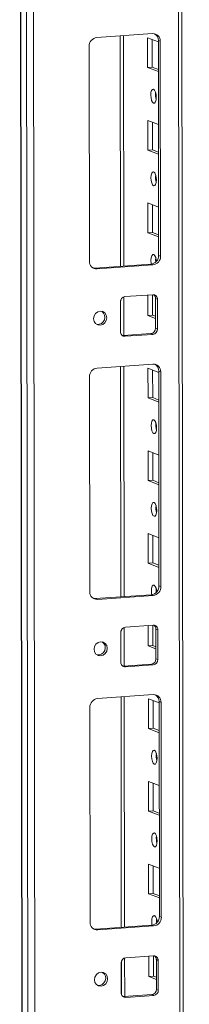
# Model space of a CAD drawing. Units: millimetres. Extents: x 2 to 11583, y -1 to 11820.
# Drawn here: x 8919 to 8969, y 4326 to 4620 of the extents above; entities that cross this region are included whole.
import ezdxf

# ---------------------------------------------------------------- set-up
doc = ezdxf.new("R2010")
doc.units = ezdxf.units.MM

msp = doc.modelspace()

# ---------------------------------------------------------------- linework, layer by layer
at = {"color": 7, "linetype": 'Continuous', "lineweight": 15}
for p, q in [((8918.798, 4826.47), (8921.26, 2755.232)), ((8921.385, 2755.13), (8918.923, 4826.372)), ((8920.592, 4825.72), (8923.053, 2754.478)), ((8969.261, 2757.629), (8966.824, 4808.202)), ((8925.111, 2786.394), (8922.725, 4793.527)), ((8941.741, 4614.853), (8958.331, 4616.024)), ((8949.776, 4546.641), (8949.694, 4615.414)), ((8956.869, 4605.913), (8956.859, 4614.79)), ((8956.859, 4614.79), (8960.056, 4613.541)), ((8958.242, 4614.249), (8958.252, 4606.01)), ((8960.638, 4613.721), (8960.056, 4613.948)), ((8960.132, 4549.838), (8960.056, 4613.948)), ((8960.638, 4613.721), (8960.714, 4549.611)), ((8939.516, 4548.115), (8939.44, 4612.225)), ((8958.252, 4606.01), (8956.869, 4605.913)), ((8960.067, 4604.664), (8956.869, 4605.913)), ((8958.252, 4606.01), (8960.066, 4605.302)), ((8956.899, 4581.255), (8956.888, 4590.132)), ((8956.888, 4590.132), (8960.086, 4588.883)), ((8958.271, 4589.592), (8958.281, 4581.353)), ((8958.281, 4581.353), (8956.899, 4581.255)), ((8960.096, 4580.006), (8956.899, 4581.255)), ((8958.281, 4581.353), (8960.095, 4580.644)), ((8956.928, 4556.598), (8956.918, 4565.474)), ((8956.918, 4565.474), (8960.115, 4564.226)), ((8958.301, 4564.934), (8958.311, 4556.695)), ((8958.311, 4556.695), (8956.928, 4556.598)), ((8960.125, 4555.349), (8956.928, 4556.598)), ((8958.311, 4556.695), (8960.125, 4555.987)), ((8960.714, 4549.611), (8960.132, 4549.838)), ((8941.241, 4546.039), (8957.831, 4547.21)), ((8941.823, 4545.812), (8941.241, 4546.039)), ((8958.413, 4546.983), (8941.823, 4545.812)), ((8958.413, 4546.983), (8957.831, 4547.21)), ((8949.801, 4525.929), (8949.787, 4537.45)), ((8950.128, 4537.52), (8958.423, 4538.106)), ((8956.957, 4531.94), (8956.95, 4538.002)), ((8958.333, 4538.1), (8958.34, 4532.038)), ((8959.808, 4536.724), (8959.226, 4536.951)), ((8959.236, 4528.075), (8959.226, 4536.951)), ((8959.808, 4536.724), (8959.818, 4527.847)), ((8948.758, 4527.067), (8948.748, 4535.943)), ((8958.34, 4532.038), (8956.957, 4531.94)), ((8959.233, 4531.051), (8956.957, 4531.94)), ((8958.34, 4532.038), (8959.232, 4531.689)), ((8959.818, 4527.847), (8959.236, 4528.075)), ((8949.319, 4525.918), (8949.56, 4525.912)), ((8949.56, 4525.912), (8957.855, 4526.498)), ((8950.142, 4525.685), (8949.56, 4525.912)), ((8958.437, 4526.27), (8950.142, 4525.685)), ((8958.437, 4526.27), (8957.855, 4526.498)), ((8941.858, 4516.222), (8958.448, 4517.393)), ((8949.893, 4448.011), (8949.811, 4516.784)), ((8956.987, 4507.282), (8956.976, 4516.159)), ((8956.976, 4516.159), (8960.173, 4514.91)), ((8939.633, 4449.484), (8939.557, 4513.594)), ((8958.359, 4515.619), (8958.369, 4507.38)), ((8960.755, 4515.09), (8960.173, 4515.318)), ((8960.249, 4451.208), (8960.173, 4515.318)), ((8960.755, 4515.09), (8960.831, 4450.981)), ((8958.369, 4507.38), (8956.987, 4507.282)), ((8960.184, 4506.034), (8956.987, 4507.282)), ((8958.369, 4507.38), (8960.183, 4506.671)), ((8957.016, 4482.625), (8957.005, 4491.501)), ((8957.005, 4491.501), (8960.203, 4490.253)), ((8958.389, 4490.961), (8958.398, 4482.722)), ((8958.398, 4482.722), (8957.016, 4482.625)), ((8960.213, 4481.376), (8957.016, 4482.625)), ((8958.398, 4482.722), (8960.213, 4482.014)), ((8957.045, 4457.967), (8957.035, 4466.844)), ((8957.035, 4466.844), (8960.232, 4465.595)), ((8958.418, 4466.304), (8958.428, 4458.065)), ((8958.428, 4458.065), (8957.045, 4457.967)), ((8960.243, 4456.718), (8957.045, 4457.967)), ((8958.428, 4458.065), (8960.242, 4457.356)), ((8941.358, 4447.408), (8957.948, 4448.579)), ((8958.53, 4448.352), (8957.948, 4448.579)), ((8960.831, 4450.981), (8960.249, 4451.208)), ((8941.94, 4447.181), (8941.358, 4447.408)), ((8958.53, 4448.352), (8941.94, 4447.181)), ((8948.875, 4428.436), (8948.865, 4437.313)), ((8949.918, 4427.298), (8949.904, 4438.82)), ((8950.246, 4438.89), (8958.541, 4439.475)), ((8957.075, 4433.309), (8957.067, 4439.371)), ((8958.45, 4439.469), (8958.457, 4433.407)), ((8959.925, 4438.093), (8959.343, 4438.321)), ((8959.353, 4429.444), (8959.343, 4438.321)), ((8959.925, 4438.093), (8959.935, 4429.217)), ((8958.457, 4433.407), (8957.075, 4433.309)), ((8959.35, 4432.421), (8957.075, 4433.309)), ((8958.457, 4433.407), (8959.349, 4433.059)), ((8949.678, 4427.281), (8957.973, 4427.867)), ((8958.555, 4427.64), (8957.973, 4427.867)), ((8959.935, 4429.217), (8959.353, 4429.444)), ((8949.436, 4427.287), (8949.678, 4427.281)), ((8950.26, 4427.054), (8949.678, 4427.281)), ((8958.555, 4427.64), (8950.26, 4427.054)), ((8941.975, 4417.592), (8958.565, 4418.763)), ((8950.01, 4349.38), (8949.929, 4418.153)), ((8957.104, 4408.652), (8957.093, 4417.529)), ((8957.093, 4417.529), (8960.291, 4416.28)), ((8958.477, 4416.988), (8958.486, 4408.749)), ((8960.872, 4416.46), (8960.29, 4416.687)), ((8960.366, 4352.577), (8960.29, 4416.687)), ((8960.872, 4416.46), (8960.948, 4352.35)), ((8939.75, 4350.854), (8939.674, 4414.963)), ((8958.486, 4408.749), (8957.104, 4408.652)), ((8960.301, 4407.403), (8957.104, 4408.652)), ((8958.486, 4408.749), (8960.3, 4408.041)), ((8957.133, 4383.994), (8957.123, 4392.871)), ((8957.123, 4392.871), (8960.32, 4391.622)), ((8958.506, 4392.331), (8958.516, 4384.092)), ((8958.516, 4384.092), (8957.133, 4383.994)), ((8960.331, 4382.745), (8957.133, 4383.994)), ((8958.516, 4384.092), (8960.33, 4383.383)), ((8957.163, 4359.336), (8957.152, 4368.213)), ((8957.152, 4368.213), (8960.349, 4366.964)), ((8958.535, 4367.673), (8958.545, 4359.434)), ((8958.545, 4359.434), (8957.163, 4359.336)), ((8960.36, 4358.088), (8957.163, 4359.336)), ((8958.545, 4359.434), (8960.359, 4358.726)), ((8960.948, 4352.35), (8960.366, 4352.577)), ((8941.475, 4348.778), (8958.065, 4349.949)), ((8942.057, 4348.55), (8941.475, 4348.778)), ((8958.647, 4349.722), (8942.057, 4348.55)), ((8958.647, 4349.722), (8958.065, 4349.949)), ((8950.035, 4328.668), (8950.021, 4340.189)), ((8950.363, 4340.259), (8958.658, 4340.845)), ((8957.192, 4334.679), (8957.185, 4340.741)), ((8958.567, 4340.838), (8958.574, 4334.776)), ((8960.042, 4339.463), (8959.46, 4339.69)), ((8959.471, 4330.813), (8959.46, 4339.69)), ((8948.993, 4329.805), (8948.982, 4338.682)), ((8960.042, 4339.463), (8960.053, 4330.586)), ((8958.574, 4334.776), (8957.192, 4334.679)), ((8959.467, 4333.79), (8957.192, 4334.679)), ((8958.574, 4334.776), (8959.466, 4334.428)), ((8949.553, 4328.657), (8949.795, 4328.651)), ((8949.795, 4328.651), (8958.09, 4329.236)), ((8950.377, 4328.424), (8949.795, 4328.651)), ((8958.672, 4329.009), (8950.377, 4328.424)), ((8958.672, 4329.009), (8958.09, 4329.236)), ((8960.053, 4330.586), (8959.471, 4330.813))]:
    msp.add_line(p, q, dxfattribs=at)
at = {"color": 8, "linetype": 'Continuous', "lineweight": 15}
for p, q in [((8965.844, 4808.584), (8968.282, 2757.384)), ((8948.715, 4615.345), (8948.797, 4546.572)), ((8948.809, 4536.384), (8948.82, 4526.635)), ((8948.832, 4516.715), (8948.914, 4447.942)), ((8948.926, 4437.753), (8948.937, 4428.004)), ((8948.949, 4418.084), (8949.031, 4349.311)), ((8949.043, 4339.123), (8949.055, 4329.373))]:
    msp.add_line(p, q, dxfattribs=at)
at = {"color": 7, "linetype": 'Continuous', "lineweight": 15, "flags": 128}
for points in [[(8958.622, 4599.412), (8958.934, 4599.132), (8959.199, 4598.58), (8959.377, 4597.839), (8959.44, 4597.022), (8959.379, 4596.254), (8959.203, 4595.651), (8958.939, 4595.305), (8958.627, 4595.269), (8958.315, 4595.549), (8958.05, 4596.101), (8957.873, 4596.842), (8957.81, 4597.659), (8957.871, 4598.427), (8958.047, 4599.03), (8958.311, 4599.376), (8958.622, 4599.412)], [(8958.652, 4574.754), (8958.964, 4574.475), (8959.229, 4573.922), (8959.406, 4573.181), (8959.469, 4572.365), (8959.408, 4571.596), (8959.232, 4570.993), (8958.968, 4570.647), (8958.657, 4570.612), (8958.345, 4570.891), (8958.08, 4571.443), (8957.902, 4572.184), (8957.839, 4573.001), (8957.9, 4573.769), (8958.076, 4574.372), (8958.34, 4574.718), (8958.652, 4574.754)], [(8957.987, 4547.227), (8957.932, 4547.527), (8957.869, 4548.343), (8957.93, 4549.112), (8958.106, 4549.715), (8958.369, 4550.061), (8958.681, 4550.096)], [(8959.3, 4549.134), (8959.251, 4548.441), (8959.283, 4547.864)], [(8940.628, 4546.084), (8940.791, 4546.055), (8941.241, 4546.039)], [(8940.804, 4530.944), (8940.952, 4531.756), (8941.376, 4532.466), (8942.01, 4532.966), (8942.76, 4533.178), (8943.509, 4533.071), (8944.145, 4532.662), (8944.571, 4532.012), (8944.721, 4531.22), (8944.573, 4530.408), (8944.149, 4529.698), (8943.514, 4529.199), (8942.765, 4528.986), (8942.015, 4529.093), (8941.379, 4529.502), (8940.954, 4530.152), (8940.804, 4530.944)], [(8958.74, 4500.781), (8959.052, 4500.502), (8959.317, 4499.949), (8959.494, 4499.208), (8959.557, 4498.392), (8959.496, 4497.623), (8959.32, 4497.02), (8959.056, 4496.675), (8958.745, 4496.639), (8958.433, 4496.918), (8958.168, 4497.47), (8957.99, 4498.211), (8957.927, 4499.028), (8957.988, 4499.797), (8958.164, 4500.4), (8958.428, 4500.745), (8958.74, 4500.781)], [(8958.769, 4476.124), (8959.081, 4475.844), (8959.346, 4475.292), (8959.523, 4474.551), (8959.586, 4473.734), (8959.525, 4472.966), (8959.349, 4472.363), (8959.086, 4472.017), (8958.774, 4471.981), (8958.462, 4472.26), (8958.197, 4472.813), (8958.02, 4473.554), (8957.957, 4474.371), (8958.018, 4475.139), (8958.194, 4475.742), (8958.457, 4476.088), (8958.769, 4476.124)], [(8958.105, 4448.596), (8958.049, 4448.896), (8957.986, 4449.713), (8958.047, 4450.481), (8958.223, 4451.084), (8958.487, 4451.43), (8958.798, 4451.466)], [(8959.417, 4450.503), (8959.368, 4449.81), (8959.4, 4449.234)], [(8940.745, 4447.454), (8940.909, 4447.424), (8941.358, 4447.408)], [(8940.921, 4432.313), (8941.069, 4433.126), (8941.493, 4433.836), (8942.128, 4434.335), (8942.877, 4434.547), (8943.627, 4434.441), (8944.263, 4434.031), (8944.688, 4433.381), (8944.838, 4432.59), (8944.69, 4431.777), (8944.266, 4431.067), (8943.631, 4430.568), (8942.882, 4430.356), (8942.132, 4430.462), (8941.496, 4430.872), (8941.071, 4431.522), (8940.921, 4432.313)], [(8958.857, 4402.151), (8959.169, 4401.871), (8959.434, 4401.319), (8959.611, 4400.578), (8959.674, 4399.761), (8959.613, 4398.993), (8959.437, 4398.39), (8959.173, 4398.044), (8958.862, 4398.008), (8958.55, 4398.288), (8958.285, 4398.84), (8958.107, 4399.581), (8958.045, 4400.398), (8958.106, 4401.166), (8958.281, 4401.769), (8958.545, 4402.115), (8958.857, 4402.151)], [(8958.886, 4377.493), (8959.198, 4377.213), (8959.463, 4376.661), (8959.641, 4375.92), (8959.703, 4375.103), (8959.642, 4374.335), (8959.467, 4373.732), (8959.203, 4373.386), (8958.891, 4373.35), (8958.579, 4373.63), (8958.314, 4374.182), (8958.137, 4374.923), (8958.074, 4375.74), (8958.135, 4376.508), (8958.311, 4377.111), (8958.575, 4377.457), (8958.886, 4377.493)], [(8958.222, 4349.966), (8958.166, 4350.265), (8958.103, 4351.082), (8958.164, 4351.851), (8958.34, 4352.454), (8958.604, 4352.799), (8958.916, 4352.835)], [(8959.534, 4351.872), (8959.486, 4351.18), (8959.517, 4350.603)], [(8940.863, 4348.823), (8941.026, 4348.793), (8941.475, 4348.778)], [(8941.038, 4333.683), (8941.186, 4334.495), (8941.61, 4335.205), (8942.245, 4335.704), (8942.994, 4335.917), (8943.744, 4335.81), (8944.38, 4335.401), (8944.805, 4334.751), (8944.955, 4333.959), (8944.807, 4333.147), (8944.383, 4332.437), (8943.748, 4331.937), (8942.999, 4331.725), (8942.249, 4331.832), (8941.614, 4332.241), (8941.188, 4332.891), (8941.038, 4333.683)]]:
    msp.add_lwpolyline(points, dxfattribs=at)
at = {"color": 7, "linetype": 'Continuous', "lineweight": 15}
for centre, radius, start, end in [((8958.435, 4613.821), 2.205, 357.39465, 92.70342), ((8957.752, 4614.006), 2.304, 358.55802, 58.87113), ((8942.033, 4612.276), 2.594, 96.46408, 181.13082), ((8964.316, 4597.742), 5.124, 172.07318, 196.00221), ((8964.345, 4573.085), 5.124, 172.07318, 196.00221), ((8957.539, 4549.787), 2.594, 276.46408, 1.13082), ((8958.121, 4549.56), 2.594, 276.46408, 1.13082), ((8956.83, 4548.19), 2.657, 357.57558, 45.85269), ((8941.719, 4548.015), 2.205, 177.39465, 272.70342), ((8950.304, 4535.974), 1.556, 96.46408, 181.13082), ((8958.486, 4536.784), 1.323, 357.39465, 92.70342), ((8957.826, 4536.98), 1.399, 358.82567, 53.17705), ((8941.998, 4531.381), 2.158, 262.29254, 55.03711), ((8957.68, 4528.044), 1.556, 276.46408, 1.13082), ((8958.262, 4527.817), 1.556, 276.46408, 1.13082), ((8950.08, 4527.006), 1.323, 177.39465, 272.70342), ((8942.15, 4513.645), 2.594, 96.46408, 181.13082), ((8958.552, 4515.191), 2.205, 357.39465, 92.70342), ((8957.87, 4515.376), 2.304, 358.55802, 58.87113), ((8964.433, 4499.112), 5.124, 172.07317, 196.00222), ((8964.463, 4474.454), 5.124, 172.073, 196.0024), ((8956.948, 4449.559), 2.657, 357.57558, 45.85269), ((8941.836, 4449.384), 2.205, 177.39465, 272.70342), ((8957.656, 4451.157), 2.594, 276.46408, 1.13082), ((8958.238, 4450.929), 2.594, 276.46408, 1.13082), ((8950.421, 4437.343), 1.556, 96.46408, 181.13082), ((8958.603, 4438.154), 1.323, 357.39465, 92.70342), ((8957.944, 4438.349), 1.399, 358.82582, 53.17032), ((8942.115, 4432.75), 2.158, 262.29254, 55.03711), ((8950.197, 4428.376), 1.323, 177.39465, 272.70342), ((8957.797, 4429.413), 1.556, 276.46408, 1.13082), ((8958.379, 4429.186), 1.556, 276.46408, 1.13082), ((8942.267, 4415.015), 2.594, 96.46408, 181.13082), ((8958.669, 4416.56), 2.205, 357.39465, 92.70342), ((8957.987, 4416.745), 2.304, 358.55802, 58.87113), ((8964.551, 4400.481), 5.124, 172.07308, 196.00231), ((8964.58, 4375.823), 5.124, 172.07308, 196.00231), ((8957.773, 4352.526), 2.594, 276.46408, 1.13082), ((8958.355, 4352.299), 2.594, 276.46408, 1.13082), ((8957.065, 4350.929), 2.657, 357.57558, 45.85269), ((8941.953, 4350.753), 2.205, 177.39465, 272.70342), ((8950.538, 4338.713), 1.556, 96.46408, 181.13082), ((8958.72, 4339.523), 1.323, 357.39465, 92.70342), ((8958.061, 4339.719), 1.399, 358.82582, 53.17032), ((8942.232, 4334.12), 2.158, 262.29254, 55.03711), ((8950.315, 4329.745), 1.323, 177.39465, 272.70342), ((8957.915, 4330.783), 1.556, 276.46408, 1.13082), ((8958.497, 4330.555), 1.556, 276.46408, 1.13082)]:
    msp.add_arc(centre, radius, start, end, dxfattribs=at)

doc.saveas('drawing.dxf')
